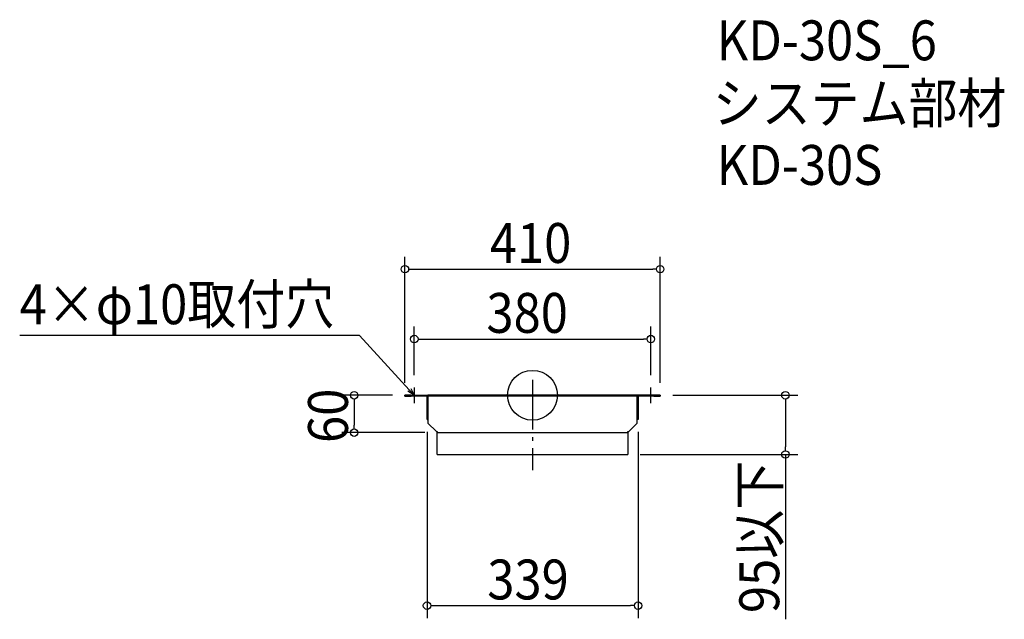
# Model space of a CAD drawing. Extents: x -824 to 758, y -360 to 603.
import ezdxf

# ---------------------------------------------------------------- set-up
doc = ezdxf.new("R2010")
doc.units = 0
doc.header["$LTSCALE"] = 20
doc.header["$MEASUREMENT"] = 0
doc.header["$PDMODE"] = 3
doc.header["$PDSIZE"] = -2
doc.linetypes.add('DASHDOT', pattern=[5.5, 4, -0.6, 0.3, -0.6])
doc.layers.get('0').update_dxf_attribs({"linetype": 'CONTINUOUS'})
for name, color, linetype in [('ARRANGE', 1, 'CONTINUOUS'), ('BASIS', 6, 'DASHDOT'), ('DETAIL', 5, 'CONTINUOUS'), ('ETC', 61, 'CONTINUOUS'), ('NOTE', 4, 'CONTINUOUS'), ('OUTLINE', 3, 'CONTINUOUS'), ('SIZE', 30, 'CONTINUOUS')]:
    doc.layers.add(name, color=color, linetype=linetype)
doc.styles.get("Standard").update_dxf_attribs({"font": 'SIMPLEX.shx', "width": 0.9, "height": 64, "bigfont": 'BIGFONT.shx'})

# ---------------------------------------------------------------- blocks, each defined once
blk = doc.blocks.new('_OPEN30')
at = {"color": 0, "linetype": 'ByBlock'}
for p, q in [((-1, 0.27), (0, 0)), ((0, 0), (-1, -0.27)), ((0, 0), (-1, 0))]:
    blk.add_line(p, q, dxfattribs=at)

msp = doc.modelspace()

# ---------------------------------------------------------------- linework, layer by layer
at = {"layer": 'ARRANGE'}
msp.add_circle((0, 0), 40, dxfattribs=at)
msp.add_point((0, 0), dxfattribs=at)
at = {"layer": 'BASIS'}
msp.add_line((0, 25), (0, -120), dxfattribs=at)
at = {"layer": 'DETAIL'}
for p, q in [((-205, -1.5), (-205, 0)), ((-195, 0), (-205, 0)), ((-195, 0), (-168, 0)), ((-168, 0), (-168, -1.5)), ((168, 0), (-168, 0)), ((205, 0), (195, 0)), ((205, 0), (205, -1.5)), ((-205, -1.5), (-195, -1.5)), ((-168, -1.5), (-195, -1.5)), ((-168, -1.6), (-169.5, -1.6)), ((-169.5, -38.9), (-169.5, -1.6)), ((168, -1.5), (-168, -1.5)), ((-168, -1.5), (-168, -1.6)), ((-168, -1.6), (-168, -44.9)), ((168, 0), (168, -1.5)), ((168, 0), (195, 0)), ((168, -1.6), (168, -1.5)), ((195, -1.5), (168, -1.5)), ((168, -44.9), (168, -1.6)), ((168, -1.6), (169.5, -1.6)), ((169.5, -1.6), (169.5, -38.9)), ((195, -1.5), (205, -1.5)), ((-169.5, -38.9), (-168, -38.9)), ((-168, -44.9), (-154.5, -58.4)), ((154.5, -58.4), (168, -44.9)), ((169.5, -38.9), (168, -38.9)), ((-154.5, -58.4), (-153, -58.4)), ((-153, -58.4), (-153, -60)), ((-153, -60), (153, -60)), ((-153, -95), (-153, -60)), ((153, -58.4), (154.5, -58.4)), ((153, -60), (153, -58.4)), ((153, -60), (153, -95)), ((-153, -95), (153, -95))]:
    msp.add_line(p, q, dxfattribs=at)
for centre, radius, start, end in [((-169.6, -1.6), 0.1, 0, 90), ((-169.6, -1.6), 1.6, 0, 3.5833), ((169.6, -1.6), 1.6, 176.4167, 180), ((169.6, -1.6), 0.1, 90, 180)]:
    msp.add_arc(centre, radius, start, end, dxfattribs=at)
at = {"layer": 'NOTE'}
for p, q in [((-202.5, 0), (-177.5, 0)), ((-190, 12.5), (-190, -12.5)), ((190, -12.5), (190, 12.5)), ((177.5, 0), (202.5, 0))]:
    msp.add_line(p, q, dxfattribs=at)
msp.add_lwpolyline([(-198.1, 8.9), (-277.9, 96.1), (-823.7, 96.1)], dxfattribs=at)
at = {"layer": 'OUTLINE'}
for p, q in [((-205, 0), (-195, 0)), ((-205, -1.5), (-205, 0)), ((-195, 0), (-168, 0)), ((-168, 0), (168, 0)), ((-168, 0), (-168, -1.5)), ((205, 0), (195, 0)), ((205, 0), (205, -1.5)), ((-205, -1.5), (-195, -1.5)), ((-168, -1.5), (-195, -1.5)), ((-168, -1.6), (-169.5, -1.6)), ((-169.5, -38.9), (-169.5, -1.6)), ((168, -1.5), (-168, -1.5)), ((-168, -1.5), (-168, -1.6)), ((-168, -1.6), (-168, -44.9)), ((168, 0), (168, -1.5)), ((195, 0), (168, 0)), ((168, -1.6), (168, -1.5)), ((195, -1.5), (168, -1.5)), ((168, -44.9), (168, -1.6)), ((168, -1.6), (169.5, -1.6)), ((169.5, -1.6), (169.5, -38.9)), ((195, -1.5), (205, -1.5)), ((-169.5, -38.9), (-168, -38.9)), ((-168, -44.9), (-154.5, -58.4)), ((154.5, -58.4), (168, -44.9)), ((169.5, -38.9), (168, -38.9)), ((-154.5, -58.4), (-153, -58.4)), ((-153, -58.4), (-153, -60)), ((-153, -60), (153, -60)), ((153, -58.4), (154.5, -58.4)), ((153, -60), (153, -58.4))]:
    msp.add_line(p, q, dxfattribs=at)
for centre, radius, start, end in [((-169.6, -1.6), 0.1, 0, 90), ((-169.6, -1.6), 1.6, 0, 3.5833), ((169.6, -1.6), 1.6, 176.4167, 180), ((169.6, -1.6), 0.1, 90, 180)]:
    msp.add_arc(centre, radius, start, end, dxfattribs=at)
at = {"layer": 'SIZE'}
for p, q in [((-205, 20), (-205, 222.4)), ((205, 20), (205, 222.4)), ((-199, 202.4), (-193, 202.4)), ((-193, 202.4), (193, 202.4)), ((199, 202.4), (193, 202.4)), ((-190, 32.5), (-190, 110.2)), ((190, 32.5), (190, 110.2)), ((-184, 90.2), (-178, 90.2)), ((-178, 90.2), (178, 90.2)), ((184, 90.2), (178, 90.2)), ((-225, 0), (-306.6, 0)), ((225, 0), (426.1, 0)), ((-286.6, -6), (-286.6, -12)), ((-286.6, -12), (-286.6, -48)), ((406.1, -6), (406.1, -12)), ((406.1, -12), (406.1, -83)), ((-173, -60), (-306.6, -60)), ((-286.6, -54), (-286.6, -48)), ((-169.5, -58.9), (-169.5, -357.7)), ((169.5, -58.9), (169.5, -357.7)), ((406.1, -89), (406.1, -83)), ((173, -95), (426.1, -95)), ((406.1, -95), (406.1, -359.6)), ((-163.5, -337.7), (-157.5, -337.7)), ((-157.5, -337.7), (157.5, -337.7)), ((163.5, -337.7), (157.5, -337.7))]:
    msp.add_line(p, q, dxfattribs=at)
for centre in [(-205, 202.4), (205, 202.4), (-190, 90.2), (190, 90.2), (-286.6, 0), (406.1, 0), (-286.6, -60), (406.1, -95), (-169.5, -337.7), (169.5, -337.7)]:
    msp.add_circle(centre, 6, dxfattribs=at)

# ---------------------------------------------------------------- block references
at = {"layer": 'NOTE', "xscale": 12.00000000000001, "yscale": 12, "zscale": 12, "rotation": 312.4303108235125}
msp.add_blockref('_OPEN30', (-190, 0), dxfattribs=at)

# ---------------------------------------------------------------- texts
at = {"layer": 'ETC', "width": 0.9}
for s, p in [('KD-30S_6', (295.6, 537.7)), ('システム部材', (289.4, 436.8)), ('KD-30S', (295.6, 337.7))]:
    msp.add_text(s, height=64, dxfattribs=at).set_placement(p)
at = {"layer": 'NOTE', "width": 0.9}
msp.add_text('4×φ10取付穴', height=64, dxfattribs=at).set_placement((-823.7, 114.1))
at = {"layer": 'SIZE', "width": 0.9}
for s, p in [('410', (-68.6, 212.4)), ('380', (-74.1, 100.2)), ('339', (-72.7, -327.7))]:
    msp.add_text(s, height=64, dxfattribs=at).set_placement(p)
for s, p in [('60', (-296.6, -76.6)), ('95以下', (396.1, -349.6))]:
    msp.add_text(s, height=64, rotation=90, dxfattribs=at).set_placement(p)

doc.saveas('drawing.dxf')
